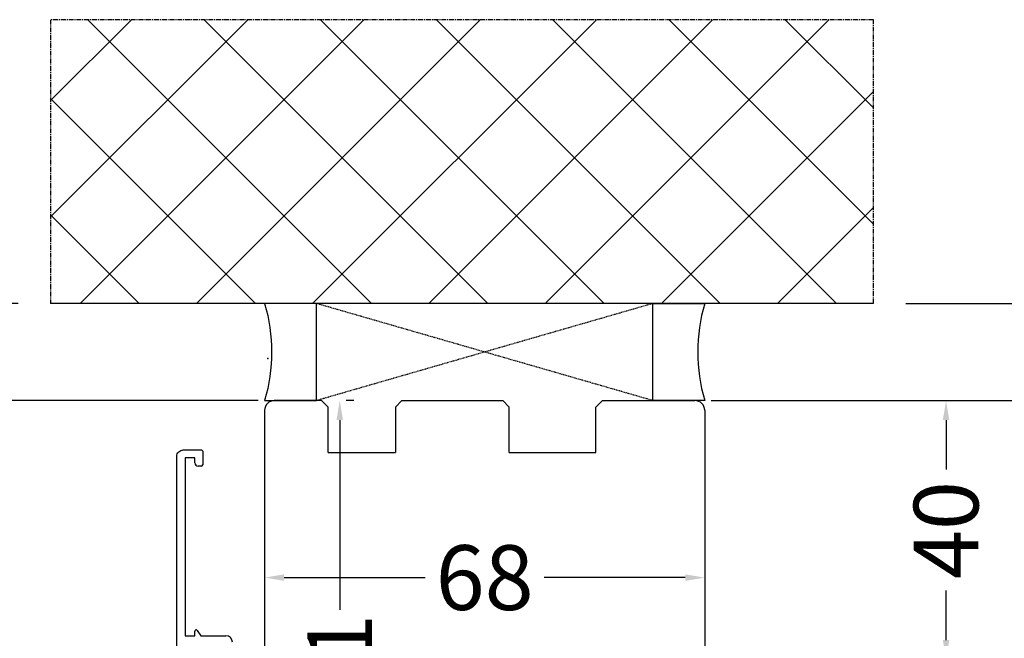
# Model space of a CAD drawing. Units: millimetres. Extents: x 30633 to 54793, y 662 to 17862.
# Drawn here: x 35735 to 35888, y 11958 to 12054 of the extents above; entities that cross this region are included whole.
import ezdxf

# ---------------------------------------------------------------- set-up
doc = ezdxf.new("R2010")
doc.units = ezdxf.units.MM
doc.linetypes.add('CENTER2', pattern=[2, 1.25, -0.25, 0.25, -0.25])
doc.linetypes.add('HIDDEN', pattern=[0.375, 0.25, -0.125])
for name, color, linetype in [('ALU', 3, 'Continuous'), ('ościeżnica', 30, 'Continuous'), ('P', 7, 'Continuous'), ('PL_CONT', 210, 'Continuous'), ('WA_CENT', 54, 'CENTER2'), ('WA_CONT', 62, 'Continuous'), ('WA_HATCH', 56, 'Continuous'), ('WO_HIDD', 32, 'HIDDEN')]:
    doc.layers.add(name, color=color, linetype=linetype)
doc.styles.get("Standard").update_dxf_attribs({"font": 'arial.ttf'})
doc.dimstyles.new('główny', dxfattribs={"dimtxt": 10, "dimasz": 3, "dimexe": 1, "dimexo": 5, "dimgap": 2, "dimtad": 1, "dimdec": 1, "dimrnd": 0.05, "dimdsep": 46, "dimtxsty": 'Standard', "dimcen": 1.5, "dimclrd": 5, "dimclre": 5, "dimclrt": 1, "dimadec": 1, "dimazin": 2, "dimtfac": 1, "dimtdec": 1, "dimtofl": 0, "dimtmove": 0, "dimatfit": 3, "dimfxl": 1, "dimtolj": 1, "dimtzin": 0, "dimarcsym": 0})

# ---------------------------------------------------------------- blocks, each defined once
blk = doc.blocks.new('*D242')
at = {"color": 5, "lineweight": -2, "transparency": 16777216}
for p, q in [((35787.06, 11994.92), (35785.87, 11994.92)), ((35782.76, 11913.92), (35783.87, 11913.92))]:
    blk.add_line(p, q, dxfattribs=at)
at = {"color": 5, "linetype": 'Continuous', "lineweight": -2, "transparency": 16777216}
for p, q in [((35784.87, 11991.92), (35784.87, 11962.62)), ((35784.87, 11916.92), (35784.87, 11946.22))]:
    blk.add_line(p, q, dxfattribs=at)
at = {"color": 5, "transparency": 16777216}
for points in [[(35784.37, 11991.92), (35785.37, 11991.92), (35784.87, 11994.92)], [(35784.37, 11916.92), (35785.37, 11916.92), (35784.87, 11913.92)]]:
    blk.add_solid(points, dxfattribs=at)
at = {"layer": 'Defpoints', "color": 0, "transparency": 16777216}
for p in [(35782.06, 11994.92), (35784.87, 11913.92), (35787.76, 11913.92)]:
    blk.add_point(p, dxfattribs=at)
at = {"color": 1, "transparency": 16777216, "insert": (35784.87, 11954.42), "char_height": 10, "attachment_point": 5, "rotation": 90}
blk.add_mtext('\\A1;81', dxfattribs=at)
blk = doc.blocks.new('*D243')
at = {"color": 5, "lineweight": -2, "transparency": 16777216}
for p, q in [((35773.26, 11972.58), (35773.26, 11968.58)), ((35841.26, 11972.58), (35841.26, 11968.58))]:
    blk.add_line(p, q, dxfattribs=at)
at = {"color": 5, "linetype": 'Continuous', "lineweight": -2, "transparency": 16777216}
for p, q in [((35776.26, 11967.58), (35798.06, 11967.58)), ((35838.26, 11967.58), (35816.46, 11967.58))]:
    blk.add_line(p, q, dxfattribs=at)
at = {"color": 5, "transparency": 16777216}
for points in [[(35776.26, 11968.08), (35776.26, 11967.08), (35773.26, 11967.58)], [(35838.26, 11968.08), (35838.26, 11967.08), (35841.26, 11967.58)]]:
    blk.add_solid(points, dxfattribs=at)
at = {"layer": 'Defpoints', "color": 0, "transparency": 16777216}
for p in [(35773.26, 11967.58), (35773.26, 11967.58), (35841.26, 11967.58)]:
    blk.add_point(p, dxfattribs=at)
at = {"color": 1, "transparency": 16777216, "insert": (35807.26, 11967.58), "char_height": 10, "attachment_point": 5, "rotation": 0.0001}
blk.add_mtext('\\A1;68', dxfattribs=at)
blk = doc.blocks.new('*D245')
at = {"color": 5, "lineweight": -2, "transparency": 16777216}
for p, q in [((35843.26, 11994.92), (35879.56, 11994.92)), ((35864.76, 11954.92), (35879.56, 11954.92))]:
    blk.add_line(p, q, dxfattribs=at)
at = {"color": 5, "linetype": 'Continuous', "lineweight": -2, "transparency": 16777216}
for p, q in [((35878.56, 11991.92), (35878.56, 11984.27)), ((35878.56, 11957.92), (35878.56, 11965.57))]:
    blk.add_line(p, q, dxfattribs=at)
at = {"color": 5, "transparency": 16777216}
for points in [[(35878.06, 11991.92), (35879.06, 11991.92), (35878.56, 11994.92)], [(35878.06, 11957.92), (35879.06, 11957.92), (35878.56, 11954.92)]]:
    blk.add_solid(points, dxfattribs=at)
at = {"layer": 'Defpoints', "color": 0, "transparency": 16777216}
for p in [(35838.26, 11994.92), (35878.56, 11994.92), (35859.76, 11954.92)]:
    blk.add_point(p, dxfattribs=at)
at = {"color": 1, "transparency": 16777216, "insert": (35878.56, 11974.92), "char_height": 10, "attachment_point": 5, "rotation": 90}
blk.add_mtext('\\A1;40', dxfattribs=at)
blk = doc.blocks.new('*D237')
at = {"layer": 'Defpoints', "color": 0, "transparency": 16777216}
for p in [(35777.26, 11994.92), (35717.61, 10494.92), (35787.26, 10494.92)]:
    blk.add_point(p, dxfattribs=at)
at = {"layer": 'ościeżnica', "color": 5, "lineweight": -2, "transparency": 16777216}
for p, q in [((35772.26, 11994.92), (35716.61, 11994.92)), ((35782.26, 10494.92), (35716.61, 10494.92))]:
    blk.add_line(p, q, dxfattribs=at)
at = {"layer": 'ościeżnica', "color": 5, "linetype": 'Continuous', "lineweight": -2, "transparency": 16777216}
blk.add_line((35717.61, 11991.92), (35717.61, 10497.92), dxfattribs=at)
at = {"layer": 'ościeżnica', "color": 5, "transparency": 16777216}
for points in [[(35717.11, 11991.92), (35718.11, 11991.92), (35717.61, 11994.92)], [(35717.11, 10497.92), (35718.11, 10497.92), (35717.61, 10494.92)]]:
    blk.add_solid(points, dxfattribs=at)
at = {"layer": 'ościeżnica', "color": 1, "transparency": 16777216, "insert": (35677.31, 11244.92), "char_height": 75, "attachment_point": 5, "rotation": 90}
blk.add_mtext('\\A1;H = 1500', dxfattribs=at)
blk = doc.blocks.new('*D246')
at = {"layer": 'Defpoints', "color": 0, "transparency": 16777216}
for p in [(35740.18, 12009.92), (35592.17, 10479.92), (35740.18, 10479.92)]:
    blk.add_point(p, dxfattribs=at)
at = {"layer": 'ościeżnica', "color": 5, "lineweight": -2, "transparency": 16777216}
for p, q in [((35735.18, 12009.92), (35591.17, 12009.92)), ((35735.18, 10479.92), (35591.17, 10479.92))]:
    blk.add_line(p, q, dxfattribs=at)
at = {"layer": 'ościeżnica', "color": 5, "linetype": 'Continuous', "lineweight": -2, "transparency": 16777216}
blk.add_line((35592.17, 12006.92), (35592.17, 10482.92), dxfattribs=at)
at = {"layer": 'ościeżnica', "color": 5, "transparency": 16777216}
for points in [[(35591.67, 12006.92), (35592.67, 12006.92), (35592.17, 12009.92)], [(35591.67, 10482.92), (35592.67, 10482.92), (35592.17, 10479.92)]]:
    blk.add_solid(points, dxfattribs=at)
at = {"layer": 'ościeżnica', "color": 1, "transparency": 16777216, "insert": (35552.67, 11244.92), "char_height": 75, "attachment_point": 5, "rotation": 90}
blk.add_mtext('\\A1;Hm', dxfattribs=at)
blk = doc.blocks.new('*D235')
at = {"layer": 'Defpoints', "color": 0, "transparency": 16777216}
for p in [(35867.33, 12009.92), (35974.05, 12009.92), (35837.26, 11994.92)]:
    blk.add_point(p, dxfattribs=at)
at = {"layer": 'P', "color": 5, "lineweight": -2, "transparency": 16777216}
for p, q in [((35872.33, 12009.92), (35975.05, 12009.92)), ((35842.26, 11994.92), (35975.05, 11994.92))]:
    blk.add_line(p, q, dxfattribs=at)
at = {"layer": 'P', "color": 5, "linetype": 'Continuous', "lineweight": -2, "transparency": 16777216}
for p, q in [((35974.05, 12006.92), (35974.05, 11997.92)), ((35974.05, 11994.92), (35974.05, 11749.79))]:
    blk.add_line(p, q, dxfattribs=at)
at = {"layer": 'P', "color": 5, "transparency": 16777216}
for points in [[(35973.55, 12006.92), (35974.55, 12006.92), (35974.05, 12009.92)], [(35973.55, 11997.92), (35974.55, 11997.92), (35974.05, 11994.92)]]:
    blk.add_solid(points, dxfattribs=at)
at = {"layer": 'P', "color": 1, "transparency": 16777216, "insert": (35946.53, 11842.77), "char_height": 50, "attachment_point": 5, "rotation": 90}
blk.add_mtext('\\A1;15mm', dxfattribs=at)

msp = doc.modelspace()

# ---------------------------------------------------------------- hatches: boundary and pattern name
at = {"layer": 'WA_HATCH'}
h = msp.add_hatch(dxfattribs=at)
h.set_pattern_fill('ANSI37', color=256, scale=4, angle=-90, style=0)
h.set_pattern_definition([(315, (35569.7, 12014.465), (8.98026, 8.98026), []), (45, (35569.7, 12014.465), (-8.98026, 8.98026), [])])
h.paths.add_polyline_path([(35867.33, 12009.92), (35867.33, 12053.76), (35740.18, 12053.76), (35740.18, 12009.92)])

# ---------------------------------------------------------------- linework, layer by layer
at = {"color": 1}
msp.add_point((35773.78, 12001.42), dxfattribs=at)
at = {"layer": 'ALU'}
for p, q in [((35762.49, 11986.1), (35760.99, 11986.1)), ((35760.99, 11986.1), (35760.99, 11958.6)), ((35762.49, 11985.3), (35762.49, 11986.1)), ((35763.49, 11984.8), (35762.99, 11984.8)), ((35762.49, 11958.6), (35762.49, 11959.3)), ((35762.85, 11959.42), (35763.42, 11958.6)), ((35760.99, 11958.6), (35762.49, 11958.6)), ((35763.42, 11958.6), (35767.29, 11958.6))]:
    msp.add_line(p, q, dxfattribs=at)
msp.add_lwpolyline([(35775.69, 11903.15), (35775.69, 11902.3, -0.493145), (35774.43, 11901.34), (35759.84, 11905.25, -0.339454), (35759.69, 11905.44), (35759.69, 11986.3, -0.414214), (35760.69, 11987.3), (35763.49, 11987.3, -0.414214), (35763.69, 11987.1), (35763.69, 11985)], format="xyb", dxfattribs=at)
for centre, radius, start, end in [((35762.99, 11985.3), 0.5, 180, 270), ((35763.49, 11985), 0.2, 270, 360), ((35762.69, 11959.3), 0.2, 35, 180), ((35767.29, 11957.6), 1, 0, 90)]:
    msp.add_arc(centre, radius, start, end, dxfattribs=at)
at = {"layer": 'ościeżnica', "linetype": 'Continuous'}
for p, q in [((35782.06, 11994.92), (35774.76, 11994.92)), ((35783.06, 11993.92), (35782.06, 11994.92)), ((35783.06, 11986.92), (35783.06, 11993.92)), ((35794.46, 11994.92), (35793.46, 11993.92)), ((35793.46, 11993.92), (35793.46, 11986.92)), ((35794.46, 11994.92), (35810.06, 11994.92)), ((35811.06, 11993.92), (35810.06, 11994.92)), ((35811.06, 11986.92), (35811.06, 11993.92)), ((35824.46, 11993.92), (35825.46, 11994.92)), ((35824.46, 11986.92), (35824.46, 11993.92)), ((35825.46, 11994.92), (35839.76, 11994.92)), ((35773.26, 11993.42), (35773.26, 11921.2)), ((35841.26, 11993.42), (35841.26, 11951.92)), ((35783.06, 11986.92), (35783.26, 11986.92)), ((35783.26, 11986.92), (35793.26, 11986.92)), ((35793.26, 11986.92), (35793.46, 11986.92)), ((35811.06, 11986.92), (35811.26, 11986.92)), ((35811.06, 11986.92), (35811.26, 11986.92)), ((35811.26, 11986.92), (35824.26, 11986.92)), ((35824.26, 11986.92), (35824.46, 11986.92))]:
    msp.add_line(p, q, dxfattribs=at)
for centre, start, end in [((35774.76, 11993.42), 90, 180), ((35839.76, 11993.42), 0, 90)]:
    msp.add_arc(centre, 1.5, start, end, dxfattribs=at)
at = {"layer": 'PL_CONT'}
for points in [[(35773.26, 11994.92), (35781.26, 11994.92), (35781.26, 11994.92), (35781.26, 12009.92), (35781.26, 12009.92), (35773.26, 12009.92, -0.143486)], [(35841.26, 11994.92), (35833.26, 11994.92), (35833.26, 11994.92), (35833.26, 12009.92), (35833.26, 12009.92), (35841.26, 12009.92, 0.143486)]]:
    msp.add_lwpolyline(points, format="xyb", close=True, dxfattribs=at)
at = {"layer": 'WA_CENT', "ltscale": 0.6}
msp.add_lwpolyline([(35867.33, 12009.92), (35867.33, 12053.76), (35740.18, 12053.76), (35740.18, 12009.92)], dxfattribs=at)
at = {"layer": 'WA_CONT'}
msp.add_lwpolyline([(35867.33, 12009.92), (35740.18, 12009.92)], dxfattribs=at)
at = {"layer": 'WO_HIDD', "ltscale": 0.3}
for points in [[(35833.26, 11994.92), (35781.26, 12009.92)], [(35833.26, 12009.92), (35781.26, 11994.92)]]:
    msp.add_lwpolyline(points, dxfattribs=at)

# ---------------------------------------------------------------- dimensions: what is measured, and where the dimension line sits
dim = msp.add_linear_dim(base=(35784.87, 11913.92), p1=(35782.06, 11994.92), p2=(35787.76, 11913.92), angle=90, dimstyle='główny')
dim.commit()
dim.dimension.update_dxf_attribs({"geometry": '*D242', "text_midpoint": (35784.87, 11954.42), "text_rotation": 90})
dim = msp.add_linear_dim(base=(35878.56, 11994.92), p1=(35859.76, 11954.92), p2=(35838.26, 11994.92), angle=90, dimstyle='główny', override={"dimscale": 1})
dim.commit()
dim.dimension.update_dxf_attribs({"geometry": '*D245', "text_midpoint": (35878.56, 11974.92), "text_rotation": 90})
dim = msp.add_linear_dim(base=(35773.26, 11967.58), p1=(35841.26, 11967.58), p2=(35773.26, 11967.58), dimstyle='główny', override={"dimscale": 1})
dim.commit()
dim.dimension.update_dxf_attribs({"geometry": '*D243', "text_midpoint": (35807.26, 11967.58), "dimtype": 160, "text_rotation": 0.0001})
at = {"layer": 'ościeżnica', "color": 8}
for base, p1, p2, text, picture, middle in [((35592.17, 10479.92), (35740.18, 12009.92), (35740.18, 10479.92), 'Hm', '*D246', (35552.67, 11244.92)), ((35717.61, 10494.92), (35777.26, 11994.92), (35787.26, 10494.92), 'H = <>', '*D237', (35677.31, 11244.92))]:
    dim = msp.add_linear_dim(base=base, p1=p1, p2=p2, angle=90, text=text, dimstyle='główny', override={"dimscale": 1, "dimtxt": 75}, dxfattribs=at)
    dim.commit()
    dim.dimension.update_dxf_attribs({"geometry": picture, "text_midpoint": middle})
at = {"layer": 'P'}
dim = msp.add_linear_dim(base=(35974.05, 12009.92), p1=(35837.26, 11994.92), p2=(35867.33, 12009.92), angle=90, text='<>mm', dimstyle='główny', override={"dimtxt": 50}, dxfattribs=at)
dim.commit()
dim.dimension.update_dxf_attribs({"geometry": '*D235', "text_midpoint": (35974.05, 11842.77), "dimtype": 160})

doc.saveas('drawing.dxf')
